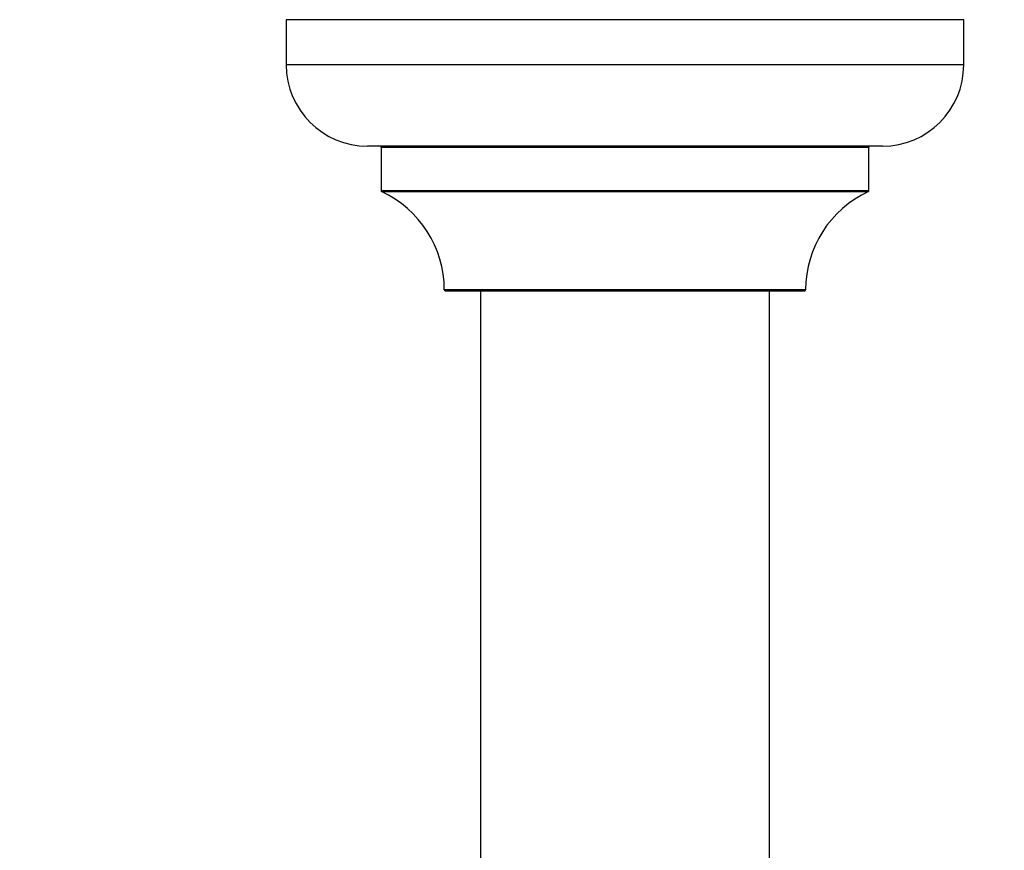
# Model space of a CAD drawing. Units: millimetres. Extents: x 0 to 1525, y 0 to 2645.
# Drawn here: x 492 to 601, y 1182 to 1274 of the extents above; entities that cross this region are included whole.
import ezdxf
from ezdxf import colors
from ezdxf.entities.mleader import LeaderData, LeaderLine
from ezdxf.math import Vec2, Vec3

# ---------------------------------------------------------------- set-up
doc = ezdxf.new("R2010")
doc.units = ezdxf.units.MM
doc.layers.add('DV5_Défaut', color=7, linetype='Continuous')
doc.layers.add('Défaut', color=7, linetype='Continuous')

# ---------------------------------------------------------------- blocks, each defined once
blk = doc.blocks.new('_DOT')
at = {"color": 0}
blk.add_line((0, 0), (-1, 0), dxfattribs=at)
at = {"color": 0, "const_width": 0.333}
blk.add_lwpolyline([(-0.1665, 0, 1), (0.1665, 0, 1)], format="xyb", close=True, dxfattribs=at)
blk = doc.blocks.new('SE4')
at = {"layer": 'DV5_Défaut', "color": 7, "linetype": 'Continuous'}
for p, q in [((596.67, 1273.52), (521.67, 1273.52)), ((521.67, 1273.52), (521.67, 1268.52)), ((596.67, 1268.52), (596.67, 1273.52)), ((596.67, 1268.52), (521.67, 1268.52)), ((587.67, 1259.52), (530.67, 1259.52)), ((532.17, 1259.42), (586.17, 1259.42)), ((532.17, 1259.42), (532.17, 1254.58)), ((586.17, 1254.58), (586.17, 1259.42)), ((586.17, 1254.58), (532.17, 1254.58)), ((532.23, 1254.49), (586.11, 1254.49)), ((579.17, 1243.62), (539.17, 1243.62)), ((539.27, 1243.52), (579.07, 1243.52)), ((543.17, 1243.52), (543.17, 1154.62)), ((575.17, 1154.62), (575.17, 1243.52))]:
    blk.add_line(p, q, dxfattribs=at)
for centre, radius, start, end in [((530.67, 1268.52), 9, 180, 270), ((587.67, 1268.52), 9, 270, 0), ((532.07, 1259.42), 0.1, 0, 90), ((586.27, 1259.42), 0.1, 90, 180), ((532.27, 1254.58), 0.1, 180, 245.0733), ((586.07, 1254.58), 0.1, 294.9267, 0), ((527.17, 1243.61), 12, 0.042, 65.0733), ((591.17, 1243.61), 12, 114.9267, 179.958), ((539.27, 1243.62), 0.1, 180.042, 270), ((579.07, 1243.62), 0.1, 270, 359.958)]:
    blk.add_arc(centre, radius, start, end, dxfattribs=at)

msp = doc.modelspace()

# ---------------------------------------------------------------- block references
at = {"layer": 'Défaut'}
msp.add_blockref('SE4', (0, 0), dxfattribs=at)

# ---------------------------------------------------------------- leaders
at = {"layer": 'Défaut', "color": 7, "linetype": 'Continuous'}
ml = msp.add_multileader_mtext('Standard', dxfattribs=at)
ml.set_content('{\\pxsm0.9;\\fSolid Edge ISO|b1||i0||c0|p34;\\W1.;04/06/2019\\P}', color=256)
ml.set_leader_properties()
ml.set_arrow_properties(name='DOT')
ml.build(insert=Vec2(0, 0))
ml.multileader.update_dxf_attribs({"leader_type": 0, "dogleg_length": 0, "arrow_head_size": 12})
ctx = ml.context
ctx.base_point, ctx.char_height, ctx.arrow_head_size, ctx.landing_gap_size = Vec3(1143.5, 2637.55), 12, 12, 4.2
notes = []
notes.append((ctx, [(0, (0, 0, 0), (0, 0), (1, 0), 1, [])]))
ctx.mtext.insert = Vec3(1145.5, 2643.67)
for ctx, leaders in notes:
    for number, flags, end, landing, length, lines in leaders:
        leader = LeaderData()
        leader.index, (leader.has_last_leader_line, leader.has_dogleg_vector, leader.attachment_direction) = number, flags
        leader.last_leader_point, leader.dogleg_vector, leader.dogleg_length = Vec3(end), Vec3(landing), length
        for number, points, colour, breaks in lines:
            line = LeaderLine()
            line.index, line.vertices, line.color, line.breaks = number, Vec3.list(points), colors.encode_raw_color(colour), breaks
            leader.lines.append(line)
        ctx.leaders.append(leader)

doc.saveas('drawing.dxf')
